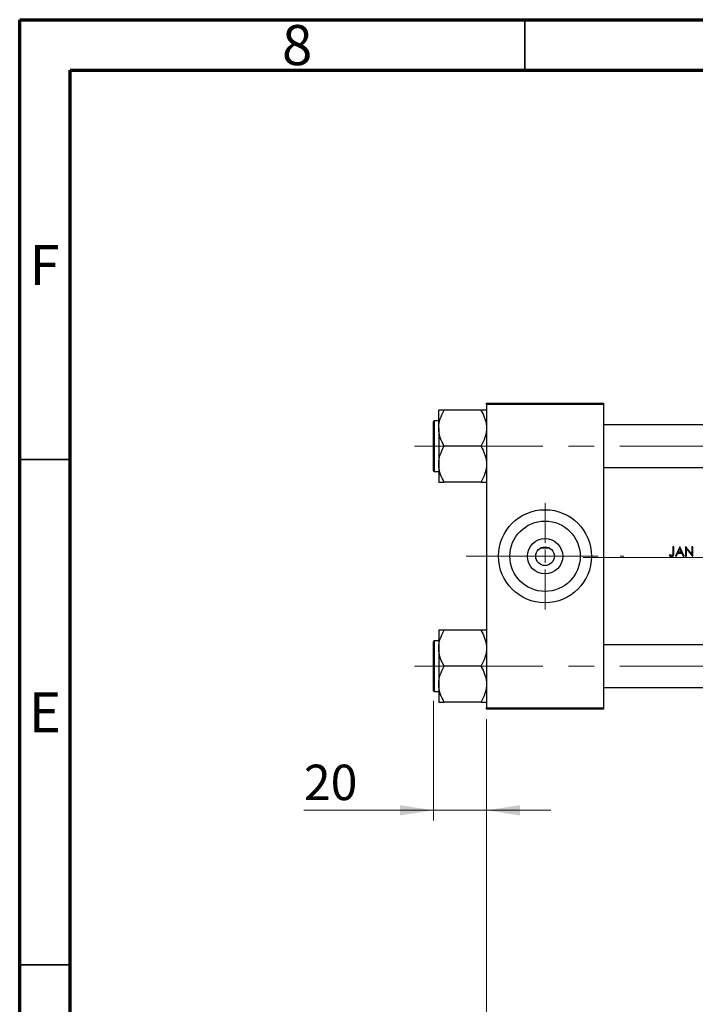
# Model space of a CAD drawing. Units: millimetres. Extents: x 15 to 417, y 5 to 292.
# Drawn here: x 15 to 82, y 195 to 292 of the extents above; entities that cross this region are included whole.
import ezdxf

# ---------------------------------------------------------------- set-up
doc = ezdxf.new("R2010")
doc.units = ezdxf.units.MM
doc.linetypes.add('CENTERX2', pattern=[20.32, 12.7, -2.54, 2.54, -2.54])
doc.styles.add('SLDTEXTSTYLE0', font='TXT', dxfattribs={"width": 0.75})
doc.dimstyles.new('SLDDIMSTYLE0', dxfattribs={"dimtxt": 3.5, "dimasz": 3.302, "dimexe": 0, "dimexo": 0.0625, "dimgap": 0.875, "dimtad": 1, "dimdec": 0, "dimlfac": 3.8, "dimrnd": 1e-09, "dimzin": 12, "dimdsep": 46, "dimtxsty": 'SLDTEXTSTYLE0', "dimsah": 1, "dimcen": 0.09, "dimadec": 0, "dimazin": 3, "dimtfac": 1, "dimtmove": 0, "dimatfit": 0, "dimfxl": 1, "dimfrac": 2, "dimtolj": 1, "dimtzin": 12, "dimarcsym": 0})
doc.dimstyles.new('SLDDIMSTYLE1', dxfattribs={"dimtxt": 3.5, "dimasz": 3.302, "dimexe": 0, "dimexo": 0.0625, "dimgap": 0.875, "dimtad": 1, "dimdec": 0, "dimlfac": 3.8, "dimrnd": 1e-09, "dimzin": 12, "dimdsep": 46, "dimtxsty": 'SLDTEXTSTYLE0', "dimsah": 1, "dimcen": 0.09, "dimadec": 0, "dimazin": 3, "dimtfac": 1, "dimtdec": 0, "dimtofl": 0, "dimtmove": 0, "dimatfit": 3, "dimfxl": 1, "dimfrac": 2, "dimtolj": 1, "dimtzin": 12, "dimarcsym": 0})

# ---------------------------------------------------------------- blocks, each defined once
blk = doc.blocks.new('_D')
at = {"color": 7, "linetype": 'Continuous', "lineweight": 0}
for p, q in [((55.94, 224.626), (55.94, 212.797)), ((61.203, 222.797), (61.203, 212.797)), ((55.94, 213.797), (43.125, 213.797)), ((55.94, 213.797), (61.203, 213.797)), ((61.203, 213.797), (67.553, 213.797))]:
    blk.add_line(p, q, dxfattribs=at)
at = {"color": 7, "linetype": 'Continuous', "lineweight": 18}
for points in [[(55.94, 213.797), (52.638, 214.305), (52.638, 213.289)], [(61.203, 213.797), (64.505, 213.289), (64.505, 214.305)]]:
    blk.add_solid(points, dxfattribs=at)
at = {"color": 7, "linetype": 'Continuous', "lineweight": 18, "insert": (43.125, 218.309), "char_height": 3.5, "attachment_point": 1, "style": 'SLDTEXTSTYLE0'}
blk.add_mtext('20', dxfattribs=at)
blk = doc.blocks.new('_D_1')
at = {"color": 7, "linetype": 'Continuous', "lineweight": 0}
for p, q in [((124.361, 233.586), (124.361, 188.797)), ((61.203, 222.797), (61.203, 188.797)), ((61.203, 189.797), (124.361, 189.797))]:
    blk.add_line(p, q, dxfattribs=at)
at = {"color": 7, "linetype": 'Continuous', "lineweight": 18}
for points in [[(61.203, 189.797), (64.505, 189.289), (64.505, 190.305)], [(124.361, 189.797), (121.059, 190.305), (121.059, 189.289)]]:
    blk.add_solid(points, dxfattribs=at)
at = {"color": 7, "linetype": 'Continuous', "lineweight": 18, "insert": (88.903, 194.309), "char_height": 3.5, "attachment_point": 1, "style": 'SLDTEXTSTYLE0'}
blk.add_mtext('240', dxfattribs=at)
blk = doc.blocks.new('SW_CENTERMARKSYMBOL_0')
at = {"color": 0, "linetype": 'Continuous', "lineweight": 18}
for p, q in [((0, 1.316), (0, 5.263)), ((-1.316, 0), (-5.263, 0)), ((0, 0), (-0.658, 0)), ((0, 0), (0, 0.658)), ((0, 0), (0, -0.658)), ((0, 0), (0.658, 0)), ((1.316, 0), (5.263, 0)), ((0, -1.316), (0, -5.263))]:
    blk.add_line(p, q, dxfattribs=at)

msp = doc.modelspace()

# ---------------------------------------------------------------- linework, layer by layer
at = {"color": 7, "linetype": 'Continuous', "lineweight": 70}
for p, q in [((15, 5), (15, 292)), ((15, 292), (415, 292)), ((20, 10), (20, 287)), ((20, 287), (410, 287))]:
    msp.add_line(p, q, dxfattribs=at)
at = {"color": 7, "linetype": 'Continuous', "lineweight": 35}
for p, q in [((65, 287), (65, 292)), ((20, 248.5), (15, 248.5)), ((20, 198.5), (15, 198.5))]:
    msp.add_line(p, q, dxfattribs=at)
at = {"color": 7, "linetype": 'Continuous', "lineweight": 25}
for p, q in [((56.4663, 251.5899), (56.4663, 253.3698)), ((56.9926, 253.3272), (56.9926, 253.3698)), ((60.6768, 253.3698), (56.9926, 253.3698)), ((60.6768, 253.3698), (60.6768, 253.3272)), ((61.2032, 254.06), (72.7821, 254.06)), ((61.2032, 253.9284), (61.2032, 254.06)), ((72.7821, 253.9284), (61.2032, 253.9284)), ((61.2032, 253.9284), (61.2032, 223.9284)), ((72.7821, 254.06), (72.7821, 253.9284)), ((72.7821, 253.9284), (72.7821, 223.9284)), ((56.4663, 252.31), (56.0189, 252.31)), ((55.94, 249.81), (55.94, 252.2311)), ((56.4663, 251.5899), (56.4663, 248.0301)), ((98.0453, 251.9153), (72.7821, 251.9153)), ((55.94, 247.3889), (55.94, 249.81)), ((56.9926, 249.81), (56.9926, 249.8526)), ((60.6768, 249.81), (56.9926, 249.81)), ((56.9926, 249.7674), (56.9926, 249.81)), ((60.6768, 249.8526), (60.6768, 249.81)), ((60.6768, 249.81), (60.6768, 249.7674)), ((56.4663, 248.0301), (56.4663, 246.2502)), ((72.7821, 247.7047), (98.0453, 247.7047)), ((56.0189, 247.31), (56.4663, 247.31)), ((56.9926, 246.2502), (56.9926, 246.2928)), ((60.6768, 246.2502), (56.9926, 246.2502)), ((60.6768, 246.2928), (60.6768, 246.2502)), ((67.467, 239.7179), (66.5182, 239.7179)), ((79.728, 239.8495), (79.6453, 239.8495)), ((79.6453, 239.8495), (79.6453, 239.2367)), ((79.728, 239.2275), (79.728, 239.8495)), ((80.3302, 239.8495), (79.8933, 238.9284)), ((80.1684, 239.3181), (80.3352, 239.6699)), ((80.342, 239.8495), (80.3302, 239.8495)), ((80.3352, 239.6699), (80.4975, 239.3181)), ((80.7671, 238.9284), (80.342, 239.8495)), ((80.9261, 239.8495), (80.9088, 239.8495)), ((80.9088, 239.8495), (80.9088, 238.9284)), ((81.5346, 239.1246), (80.9261, 239.8495)), ((80.9915, 238.9284), (80.9915, 239.6517)), ((80.9915, 239.6517), (81.5985, 238.9284)), ((81.6173, 239.8495), (81.5346, 239.8495)), ((81.5346, 239.8495), (81.5346, 239.1246)), ((81.6173, 238.9284), (81.6173, 239.8495)), ((79.3398, 239.0819), (79.291, 239.0111)), ((79.8933, 238.9284), (79.9835, 238.9284)), ((79.9835, 238.9284), (80.1235, 239.2236)), ((80.1235, 239.2236), (80.5411, 239.2236)), ((80.4975, 239.3181), (80.1684, 239.3181)), ((80.5411, 239.2236), (80.6772, 238.9284)), ((80.6772, 238.9284), (80.7671, 238.9284)), ((80.9088, 238.9284), (80.9915, 238.9284)), ((81.5985, 238.9284), (81.6173, 238.9284)), ((56.4663, 231.6067), (56.4663, 229.8268)), ((56.9926, 231.564), (56.9926, 231.6067)), ((60.6768, 231.6067), (56.9926, 231.6067)), ((60.6768, 231.6067), (60.6768, 231.564)), ((55.94, 225.6258), (55.94, 230.4679)), ((56.4663, 230.5468), (56.0189, 230.5468)), ((98.0453, 230.1521), (72.7821, 230.1521)), ((56.4663, 229.8268), (56.4663, 226.2669)), ((56.9926, 228.0468), (56.9926, 228.0895)), ((60.6768, 228.0468), (56.9926, 228.0468)), ((56.9926, 228.0042), (56.9926, 228.0468)), ((60.6768, 228.0895), (60.6768, 228.0468)), ((60.6768, 228.0468), (60.6768, 228.0042)), ((56.4663, 226.2669), (56.4663, 224.487)), ((56.0189, 225.5468), (56.4663, 225.5468)), ((72.7821, 225.9416), (98.0453, 225.9416)), ((56.9926, 224.487), (56.9926, 224.5297)), ((60.6768, 224.487), (56.9926, 224.487)), ((60.6768, 224.5297), (60.6768, 224.487)), ((61.2032, 223.7968), (61.2032, 223.9284)), ((61.2032, 223.9284), (72.7821, 223.9284)), ((72.7821, 223.7968), (61.2032, 223.7968)), ((72.7821, 223.9284), (72.7821, 223.7968))]:
    msp.add_line(p, q, dxfattribs=at)
at = {"color": 8, "linetype": 'Continuous', "lineweight": 25}
for p, q in [((56.0189, 252.31), (56.0189, 249.81)), ((56.0189, 249.81), (56.0189, 247.31)), ((56.0189, 230.5468), (56.0189, 225.5468))]:
    msp.add_line(p, q, dxfattribs=at)
at = {"color": 7, "linetype": 'CENTERX2', "lineweight": 18}
for p, q in [((54.0716, 249.81), (103.3347, 249.81)), ((59.2032, 238.9284), (74.7821, 238.9284)), ((70.7821, 238.7968), (100.0453, 238.7968)), ((54.0716, 228.0468), (103.3347, 228.0468))]:
    msp.add_line(p, q, dxfattribs=at)
at = {"color": 7, "linetype": 'Continuous', "lineweight": 25}
for radius in [4.6053, 3.4789, 1.7474, 0.9211]:
    msp.add_circle((66.9926, 238.9284), radius, dxfattribs=at)
for centre, start, end in [((56.0189, 252.2311), 90, 180), ((56.0189, 247.3889), 180, 270), ((56.0189, 230.4679), 90, 180), ((56.0189, 225.6258), 180, 270)]:
    msp.add_arc(centre, 0.0789, start, end, dxfattribs=at)
for points, knots in [([(56.9926, 253.3698), (56.8938, 253.3698), (56.7014, 253.3698), (56.507, 253.3698), (56.48, 253.3698), (56.4663, 253.3698)], [0, 0, 0, 0, 0.3423273, 0.6666492, 1, 1, 1, 1]), ([(56.4663, 251.5899), (56.4745, 251.7457), (56.4911, 252.0607), (56.6469, 252.6526), (56.8571, 253.0628), (56.9926, 253.3272)], [0, 0, 0, 0, 0.2581279, 0.5217157, 1, 1, 1, 1]), ([(61.2032, 253.3698), (61.2026, 253.3698), (61.1992, 253.3698), (61.1178, 253.3698), (60.9123, 253.3698), (60.7402, 253.3698), (60.6768, 253.3698)], [0, 0, 0, 0, 0.0635535, 0.4185625, 0.7858671, 1, 1, 1, 1]), ([(60.6768, 253.3272), (60.8013, 253.0883), (60.9901, 252.7258), (61.1403, 252.2086), (61.1965, 251.8687), (61.2014, 251.6617), (61.2032, 251.5899)], [0, 0, 0, 0, 0.4329284, 0.6571099, 0.8811516, 1, 1, 1, 1]), ([(56.9926, 249.8526), (56.8682, 250.0915), (56.6793, 250.454), (56.5292, 250.9712), (56.473, 251.3111), (56.468, 251.5182), (56.4663, 251.5899)], [0, 0, 0, 0, 0.4329284, 0.6571099, 0.8811516, 1, 1, 1, 1]), ([(61.2032, 251.5899), (61.195, 251.4341), (61.1784, 251.1191), (61.0225, 250.5272), (60.8123, 250.1171), (60.6768, 249.8526)], [0, 0, 0, 0, 0.2581279, 0.5217157, 1, 1, 1, 1]), ([(56.4663, 248.0301), (56.4745, 248.1859), (56.4911, 248.5009), (56.6469, 249.0928), (56.8571, 249.5029), (56.9926, 249.7674)], [0, 0, 0, 0, 0.2581279, 0.5217157, 1, 1, 1, 1]), ([(60.6768, 249.7674), (60.8013, 249.5285), (60.9901, 249.166), (61.1403, 248.6488), (61.1965, 248.3089), (61.2014, 248.1018), (61.2032, 248.0301)], [0, 0, 0, 0, 0.4329284, 0.6571099, 0.8811516, 1, 1, 1, 1]), ([(56.9926, 246.2928), (56.8682, 246.5317), (56.6793, 246.8942), (56.5292, 247.4114), (56.473, 247.7513), (56.468, 247.9583), (56.4663, 248.0301)], [0, 0, 0, 0, 0.4329284, 0.6571099, 0.8811516, 1, 1, 1, 1]), ([(61.2032, 248.0301), (61.195, 247.8743), (61.1784, 247.5593), (61.0225, 246.9674), (60.8123, 246.5572), (60.6768, 246.2928)], [0, 0, 0, 0, 0.2581279, 0.5217157, 1, 1, 1, 1]), ([(56.4663, 246.2502), (56.4668, 246.2502), (56.4703, 246.2502), (56.5517, 246.2502), (56.7572, 246.2502), (56.9293, 246.2502), (56.9926, 246.2502)], [0, 0, 0, 0, 0.0635535, 0.4185625, 0.7858671, 1, 1, 1, 1]), ([(60.6768, 246.2502), (60.7756, 246.2502), (60.968, 246.2502), (61.1625, 246.2502), (61.1895, 246.2502), (61.2032, 246.2502)], [0, 0, 0, 0, 0.3423273, 0.6666492, 1, 1, 1, 1]), ([(79.291, 239.0111), (79.3068, 238.9971), (79.3487, 238.9596), (79.4224, 238.914), (79.4855, 238.9076), (79.5132, 238.9048)], [0, 0, 0, 0, 0.25162502, 0.67153231, 1, 1, 1, 1]), ([(79.4575, 239.0126), (79.4471, 239.0174), (79.4264, 239.027), (79.3869, 239.0499), (79.3586, 239.0691), (79.3398, 239.0819)], [0, 0, 0, 0, 0.2502924, 0.5006808, 1, 1, 1, 1]), ([(79.5178, 238.9993), (79.5126, 238.9994), (79.5022, 238.9997), (79.4817, 239.0035), (79.4671, 239.0089), (79.4575, 239.0126)], [0, 0, 0, 0, 0.250969, 0.5023402, 1, 1, 1, 1]), ([(79.5132, 238.9048), (79.5449, 238.9076), (79.5981, 238.9123), (79.6609, 238.9545), (79.7009, 239.0053), (79.728, 239.0987), (79.728, 239.1735), (79.728, 239.2275)], [0, 0, 0, 0, 0.2105379, 0.3537797, 0.4971273, 0.637417, 1, 1, 1, 1]), ([(79.6453, 239.2367), (79.6452, 239.197), (79.6452, 239.1421), (79.6312, 239.0725), (79.6058, 239.0348), (79.5704, 239.0089), (79.5393, 239.0001), (79.5215, 238.9994), (79.5178, 238.9993)], [0, 0, 0, 0, 0.3905922, 0.5395125, 0.6898721, 0.8254688, 0.9635165, 1, 1, 1, 1]), ([(56.9926, 231.6067), (56.8938, 231.6067), (56.7014, 231.6067), (56.507, 231.6067), (56.48, 231.6067), (56.4663, 231.6067)], [0, 0, 0, 0, 0.3423273, 0.6666492, 1, 1, 1, 1]), ([(56.4663, 229.8268), (56.4745, 229.9826), (56.4911, 230.2975), (56.6469, 230.8894), (56.8571, 231.2996), (56.9926, 231.564)], [0, 0, 0, 0, 0.2581279, 0.5217157, 1, 1, 1, 1]), ([(61.2032, 231.6067), (61.2026, 231.6067), (61.1992, 231.6067), (61.1178, 231.6067), (60.9123, 231.6067), (60.7402, 231.6067), (60.6768, 231.6067)], [0, 0, 0, 0, 0.0635535, 0.4185625, 0.7858671, 1, 1, 1, 1]), ([(60.6768, 231.564), (60.8013, 231.3252), (60.9901, 230.9626), (61.1403, 230.4454), (61.1965, 230.1055), (61.2014, 229.8985), (61.2032, 229.8268)], [0, 0, 0, 0, 0.4329284, 0.6571099, 0.8811516, 1, 1, 1, 1]), ([(56.9926, 228.0895), (56.8682, 228.3283), (56.6793, 228.6909), (56.5292, 229.2081), (56.473, 229.548), (56.468, 229.755), (56.4663, 229.8268)], [0, 0, 0, 0, 0.4329284, 0.6571099, 0.8811516, 1, 1, 1, 1]), ([(61.2032, 229.8268), (61.195, 229.6709), (61.1784, 229.356), (61.0225, 228.7641), (60.8123, 228.3539), (60.6768, 228.0895)], [0, 0, 0, 0, 0.2581279, 0.5217157, 1, 1, 1, 1]), ([(56.4663, 226.2669), (56.4745, 226.4228), (56.4911, 226.7377), (56.6469, 227.3296), (56.8571, 227.7398), (56.9926, 228.0042)], [0, 0, 0, 0, 0.2581279, 0.5217157, 1, 1, 1, 1]), ([(60.6768, 228.0042), (60.8013, 227.7653), (60.9901, 227.4028), (61.1403, 226.8856), (61.1965, 226.5457), (61.2014, 226.3387), (61.2032, 226.2669)], [0, 0, 0, 0, 0.4329284, 0.6571099, 0.8811516, 1, 1, 1, 1]), ([(56.9926, 224.5297), (56.8682, 224.7685), (56.6793, 225.1311), (56.5292, 225.6482), (56.473, 225.9881), (56.468, 226.1952), (56.4663, 226.2669)], [0, 0, 0, 0, 0.4329284, 0.6571099, 0.8811516, 1, 1, 1, 1]), ([(61.2032, 226.2669), (61.195, 226.1111), (61.1784, 225.7962), (61.0225, 225.2042), (60.8123, 224.7941), (60.6768, 224.5297)], [0, 0, 0, 0, 0.2581279, 0.5217157, 1, 1, 1, 1]), ([(56.4663, 224.487), (56.4668, 224.487), (56.4703, 224.487), (56.5517, 224.487), (56.7572, 224.487), (56.9293, 224.487), (56.9926, 224.487)], [0, 0, 0, 0, 0.0635535, 0.4185625, 0.7858671, 1, 1, 1, 1]), ([(60.6768, 224.487), (60.7756, 224.487), (60.968, 224.487), (61.1625, 224.487), (61.1895, 224.487), (61.2032, 224.487)], [0, 0, 0, 0, 0.3423273, 0.6666492, 1, 1, 1, 1])]:
    msp.add_open_spline(points, degree=3, knots=knots, dxfattribs=at)

# ---------------------------------------------------------------- block references
at = {"color": 7, "linetype": 'Continuous', "lineweight": 0}
msp.add_blockref('SW_CENTERMARKSYMBOL_0', (66.9926, 238.9284), dxfattribs=at)

# ---------------------------------------------------------------- texts
at = {"color": 7, "linetype": 'Continuous', "lineweight": 0, "char_height": 3.9688, "attachment_point": 2, "style": 'SLDTEXTSTYLE0'}
for s, insert in [('8', (42.46, 291.4739)), ('F', (17.4577, 269.7239)), ('E', (17.5078, 225.4739))]:
    msp.add_mtext(s, dxfattribs=dict(at, insert=insert))

# ---------------------------------------------------------------- dimensions: what is measured, and where the dimension line sits
at = {"color": 7, "linetype": 'Continuous', "lineweight": 18}
for base, p1, p2, dimstyle, picture, middle in [((124.3611, 189.7968), (61.2032, 223.7968), (124.3611, 234.5863), 'SLDDIMSTYLE1', '_D_1', (92.7821, 189.7968)), ((61.2032, 213.7968), (55.94, 225.6258), (61.2032, 223.7968), 'SLDDIMSTYLE0', '_D', (45.7108, 213.7968))]:
    dim = msp.add_linear_dim(base=base, p1=p1, p2=p2, dimstyle=dimstyle, dxfattribs=at)
    dim.commit()
    dim.dimension.update_dxf_attribs({"geometry": picture, "text_midpoint": middle, "dimtype": 160})

doc.saveas('drawing.dxf')
